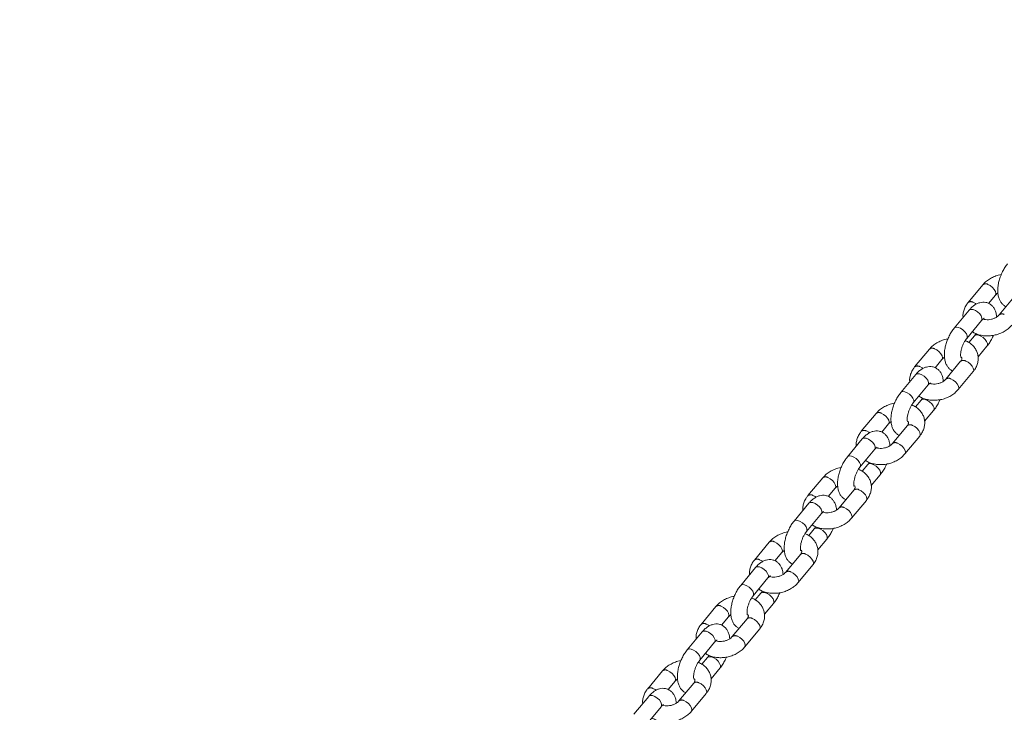
# Model space of a CAD drawing. Units: millimetres. Extents: x 0 to 2376, y 0 to 1682.
# Drawn here: x 308 to 345, y 629 to 654 of the extents above; entities that cross this region are included whole.
import ezdxf

# ---------------------------------------------------------------- set-up
doc = ezdxf.new("R2010")
doc.units = ezdxf.units.MM
doc.header["$LTSCALE"] = 40
doc.linetypes.add('PHANTOM', pattern=[1.27, 0.635, -0.127, 0.127, -0.127, 0.127, -0.127])
doc.layers.add('LE_NORM', color=179, linetype='Continuous', lineweight=40)
doc.styles.add('SLDTEXTSTYLE0', font='TXT', dxfattribs={"width": 0.605})
doc.dimstyles.new('SLDDIMSTYLE1', dxfattribs={"dimtxt": 14, "dimasz": 12, "dimexe": 0, "dimexo": 0.0625, "dimgap": 3.5, "dimtad": 1, "dimdec": 0, "dimrnd": 1e-09, "dimzin": 12, "dimdsep": 46, "dimtxsty": 'SLDTEXTSTYLE0', "dimsah": 1, "dimcen": 0.09, "dimadec": 0, "dimazin": 3, "dimtfac": 1, "dimtofl": 0, "dimtmove": 0, "dimatfit": 3, "dimfxl": 0, "dimfrac": 2, "dimtolj": 1, "dimtzin": 12, "dimarcsym": 0})

# ---------------------------------------------------------------- blocks, each defined once
blk = doc.blocks.new('_D_1')
at = {"layer": 'LE_NORM', "color": 7}
for p, q in [((76.64, 574.738), (76.64, 938.373)), ((1085.036, 574.738), (1085.036, 938.373)), ((76.64, 934.411), (1085.036, 934.411))]:
    blk.add_line(p, q, dxfattribs=at)
for points in [[(76.64, 934.411), (88.64, 930.411), (88.64, 938.411)], [(1085.036, 934.411), (1073.036, 938.411), (1073.036, 930.411)]]:
    blk.add_solid(points, dxfattribs=at)
at = {"layer": 'LE_NORM', "color": 7, "insert": (563.299, 952.458), "char_height": 14, "attachment_point": 1, "style": 'SLDTEXTSTYLE0'}
blk.add_mtext('1008', dxfattribs=at)

msp = doc.modelspace()

# ---------------------------------------------------------------- linework, layer by layer
at = {"color": 7, "linetype": 'Continuous', "lineweight": 15}
for p, q in [((343.75, 644.583), (343.201, 643.922)), ((343.957, 643.893), (344.212, 644.2)), ((344.903, 644.13), (344.355, 643.469)), ((343.239, 643.64), (342.691, 642.978)), ((343.152, 642.595), (343.701, 643.257)), ((343.439, 642.692), (343.232, 642.443)), ((341.775, 642.202), (341.226, 641.54)), ((343.571, 641.912), (343.901, 642.309)), ((341.982, 641.512), (342.237, 641.819)), ((342.928, 641.749), (342.38, 641.087)), ((341.264, 641.258), (340.716, 640.596)), ((342.841, 640.704), (343.39, 641.366)), ((341.177, 640.213), (341.726, 640.875)), ((341.464, 640.311), (341.257, 640.062)), ((339.8, 639.82), (339.251, 639.158)), ((341.596, 639.53), (341.926, 639.928)), ((340.007, 639.13), (340.262, 639.437)), ((340.953, 639.367), (340.405, 638.706)), ((339.289, 638.876), (338.741, 638.215)), ((340.866, 638.323), (341.415, 638.984)), ((339.202, 637.832), (339.751, 638.493)), ((339.489, 637.929), (339.282, 637.68)), ((337.825, 637.438), (337.276, 636.777)), ((339.621, 637.149), (339.951, 637.546)), ((338.032, 636.749), (338.287, 637.055)), ((338.978, 636.986), (338.43, 636.324)), ((337.314, 636.495), (336.766, 635.833)), ((338.891, 635.941), (339.44, 636.603)), ((337.227, 635.45), (337.776, 636.112)), ((337.514, 635.548), (337.307, 635.298)), ((335.85, 635.057), (335.301, 634.395)), ((337.646, 634.767), (337.976, 635.165)), ((336.057, 634.367), (336.312, 634.674)), ((337.003, 634.604), (336.455, 633.942)), ((335.339, 634.113), (334.791, 633.452)), ((336.916, 633.559), (337.465, 634.221)), ((335.252, 633.069), (335.801, 633.73)), ((335.539, 633.166), (335.332, 632.917)), ((333.875, 632.675), (333.326, 632.014)), ((335.671, 632.385), (336.001, 632.783)), ((334.082, 631.986), (334.337, 632.292)), ((335.028, 632.222), (334.48, 631.561)), ((333.364, 631.732), (332.816, 631.07)), ((334.941, 631.178), (335.49, 631.839)), ((333.277, 630.687), (333.826, 631.349)), ((333.564, 630.784), (333.357, 630.535)), ((331.9, 630.294), (331.351, 629.632)), ((333.696, 630.004), (334.026, 630.401)), ((332.107, 629.604), (332.362, 629.911)), ((333.053, 629.841), (332.505, 629.179)), ((332.966, 628.796), (333.515, 629.458)), ((331.389, 629.35), (330.841, 628.688)), ((331.302, 628.305), (331.851, 628.967))]:
    msp.add_line(p, q, dxfattribs=at)
at = {"color": 8, "linetype": 'PHANTOM', "lineweight": 0, "flags": 128}
for points in [[(343.938, 644.595), (344.025, 644.549), (344.107, 644.485), (344.173, 644.409), (344.217, 644.331), (344.232, 644.261), (344.216, 644.206), (344.211, 644.199)], [(343.701, 643.257), (343.717, 643.287), (343.717, 643.351), (343.688, 643.426), (343.632, 643.504), (343.557, 643.575), (343.471, 643.631), (343.385, 643.665), (343.309, 643.672), (343.253, 643.653), (343.239, 643.64)], [(343.389, 643.933), (343.476, 643.888), (343.507, 643.867)], [(343.153, 642.595), (343.168, 642.626), (343.169, 642.69), (343.139, 642.765), (343.083, 642.843), (343.008, 642.914), (342.922, 642.97), (342.836, 643.003), (342.761, 643.011), (342.705, 642.991), (342.691, 642.978)], [(343.439, 642.692), (343.453, 642.706), (343.509, 642.725), (343.585, 642.718), (343.671, 642.684), (343.756, 642.628), (343.832, 642.557), (343.887, 642.479), (343.917, 642.404), (343.917, 642.34), (343.901, 642.309)], [(341.963, 642.213), (342.05, 642.168), (342.132, 642.103), (342.198, 642.028), (342.242, 641.95), (342.257, 641.879), (342.241, 641.825), (342.236, 641.817)], [(343.39, 641.366), (343.395, 641.372), (343.41, 641.427), (343.395, 641.497), (343.352, 641.575), (343.285, 641.65), (343.203, 641.715), (343.116, 641.76)], [(341.414, 641.551), (341.501, 641.506), (341.532, 641.485)], [(341.726, 640.875), (341.742, 640.906), (341.742, 640.969), (341.713, 641.045), (341.657, 641.123), (341.582, 641.194), (341.496, 641.25), (341.41, 641.283), (341.334, 641.291), (341.278, 641.271), (341.264, 641.258)], [(342.841, 640.704), (342.846, 640.71), (342.861, 640.765), (342.846, 640.835), (342.803, 640.913), (342.737, 640.989), (342.655, 641.053), (342.568, 641.099)], [(341.178, 640.214), (341.193, 640.244), (341.194, 640.308), (341.164, 640.383), (341.108, 640.461), (341.033, 640.532), (340.947, 640.588), (340.861, 640.622), (340.786, 640.629), (340.73, 640.61), (340.716, 640.596)], [(341.464, 640.31), (341.478, 640.324), (341.534, 640.344), (341.61, 640.336), (341.696, 640.302), (341.781, 640.247), (341.857, 640.175), (341.912, 640.098), (341.942, 640.022), (341.942, 639.959), (341.926, 639.928)], [(339.988, 639.831), (340.075, 639.786), (340.157, 639.722), (340.223, 639.646), (340.267, 639.568), (340.282, 639.498), (340.266, 639.443), (340.261, 639.436)], [(341.415, 638.984), (341.42, 638.99), (341.435, 639.045), (341.42, 639.115), (341.377, 639.193), (341.31, 639.269), (341.228, 639.333), (341.141, 639.379)], [(339.751, 638.493), (339.767, 638.524), (339.767, 638.588), (339.738, 638.663), (339.682, 638.741), (339.607, 638.812), (339.521, 638.868), (339.435, 638.902), (339.359, 638.909), (339.303, 638.89), (339.289, 638.876)], [(339.439, 639.17), (339.526, 639.124), (339.557, 639.103)], [(340.866, 638.323), (340.871, 638.329), (340.886, 638.383), (340.871, 638.454), (340.828, 638.532), (340.762, 638.607), (340.68, 638.672), (340.593, 638.717)], [(339.203, 637.832), (339.218, 637.863), (339.219, 637.926), (339.189, 638.002), (339.133, 638.08), (339.058, 638.151), (338.972, 638.206), (338.886, 638.24), (338.811, 638.248), (338.755, 638.228), (338.741, 638.215)], [(339.489, 637.929), (339.503, 637.942), (339.559, 637.962), (339.635, 637.954), (339.721, 637.921), (339.806, 637.865), (339.882, 637.794), (339.937, 637.716), (339.967, 637.641), (339.967, 637.577), (339.951, 637.546)], [(338.013, 637.45), (338.1, 637.404), (338.182, 637.34), (338.248, 637.264), (338.292, 637.187), (338.307, 637.116), (338.291, 637.061), (338.286, 637.054)], [(337.464, 636.788), (337.551, 636.743), (337.582, 636.722)], [(339.44, 636.603), (339.445, 636.609), (339.46, 636.663), (339.445, 636.734), (339.402, 636.812), (339.335, 636.887), (339.253, 636.952), (339.166, 636.997)], [(337.776, 636.112), (337.792, 636.143), (337.792, 636.206), (337.763, 636.282), (337.707, 636.359), (337.632, 636.431), (337.546, 636.486), (337.46, 636.52), (337.384, 636.528), (337.328, 636.508), (337.314, 636.495)], [(338.891, 635.941), (338.896, 635.947), (338.911, 636.002), (338.896, 636.072), (338.853, 636.15), (338.787, 636.226), (338.705, 636.29), (338.618, 636.336)], [(337.228, 635.451), (337.243, 635.481), (337.244, 635.545), (337.214, 635.62), (337.158, 635.698), (337.083, 635.769), (336.997, 635.825), (336.911, 635.858), (336.836, 635.866), (336.78, 635.847), (336.766, 635.833)], [(337.514, 635.547), (337.528, 635.561), (337.584, 635.58), (337.66, 635.573), (337.746, 635.539), (337.831, 635.483), (337.907, 635.412), (337.962, 635.334), (337.992, 635.259), (337.992, 635.196), (337.976, 635.165)], [(336.038, 635.068), (336.125, 635.023), (336.207, 634.958), (336.273, 634.883), (336.317, 634.805), (336.332, 634.734), (336.316, 634.68), (336.311, 634.673)], [(337.465, 634.221), (337.47, 634.227), (337.485, 634.282), (337.47, 634.352), (337.427, 634.43), (337.36, 634.506), (337.278, 634.57), (337.191, 634.616)], [(335.801, 633.73), (335.817, 633.761), (335.817, 633.825), (335.788, 633.9), (335.732, 633.978), (335.657, 634.049), (335.571, 634.105), (335.485, 634.138), (335.409, 634.146), (335.353, 634.127), (335.339, 634.113)], [(335.489, 634.407), (335.576, 634.361), (335.607, 634.34)], [(336.916, 633.559), (336.921, 633.565), (336.936, 633.62), (336.921, 633.691), (336.878, 633.768), (336.812, 633.844), (336.73, 633.909), (336.643, 633.954)], [(335.253, 633.069), (335.268, 633.1), (335.269, 633.163), (335.239, 633.238), (335.183, 633.316), (335.108, 633.387), (335.022, 633.443), (334.936, 633.477), (334.861, 633.484), (334.805, 633.465), (334.791, 633.452)], [(335.539, 633.166), (335.553, 633.179), (335.609, 633.199), (335.685, 633.191), (335.771, 633.158), (335.856, 633.102), (335.932, 633.031), (335.987, 632.953), (336.017, 632.877), (336.017, 632.814), (336.001, 632.783)], [(334.063, 632.687), (334.15, 632.641), (334.232, 632.577), (334.298, 632.501), (334.342, 632.423), (334.357, 632.353), (334.341, 632.298), (334.336, 632.291)], [(333.514, 632.025), (333.601, 631.98), (333.632, 631.959)], [(335.49, 631.839), (335.495, 631.845), (335.51, 631.9), (335.495, 631.971), (335.452, 632.048), (335.385, 632.124), (335.303, 632.189), (335.216, 632.234)], [(333.826, 631.349), (333.842, 631.38), (333.842, 631.443), (333.813, 631.518), (333.757, 631.596), (333.682, 631.667), (333.596, 631.723), (333.51, 631.757), (333.434, 631.764), (333.378, 631.745), (333.364, 631.732)], [(334.941, 631.178), (334.946, 631.184), (334.961, 631.239), (334.946, 631.309), (334.903, 631.387), (334.837, 631.463), (334.755, 631.527), (334.668, 631.572)], [(333.278, 630.687), (333.293, 630.718), (333.294, 630.782), (333.264, 630.857), (333.208, 630.935), (333.133, 631.006), (333.047, 631.062), (332.961, 631.095), (332.886, 631.103), (332.83, 631.083), (332.816, 631.07)], [(333.564, 630.784), (333.578, 630.798), (333.634, 630.817), (333.71, 630.81), (333.796, 630.776), (333.881, 630.72), (333.957, 630.649), (334.012, 630.571), (334.042, 630.496), (334.042, 630.432), (334.026, 630.401)], [(332.088, 630.305), (332.175, 630.26), (332.257, 630.195), (332.323, 630.12), (332.367, 630.042), (332.382, 629.971), (332.366, 629.917), (332.361, 629.909)], [(333.515, 629.458), (333.52, 629.464), (333.535, 629.519), (333.52, 629.589), (333.477, 629.667), (333.41, 629.742), (333.328, 629.807), (333.241, 629.852)], [(331.851, 628.967), (331.867, 628.998), (331.867, 629.062), (331.838, 629.137), (331.782, 629.215), (331.707, 629.286), (331.621, 629.342), (331.535, 629.375), (331.459, 629.383), (331.403, 629.363), (331.389, 629.35)], [(331.539, 629.644), (331.626, 629.598), (331.657, 629.577)], [(332.966, 628.796), (332.971, 628.802), (332.986, 628.857), (332.971, 628.928), (332.928, 629.005), (332.862, 629.081), (332.78, 629.145), (332.693, 629.191)]]:
    msp.add_lwpolyline(points, dxfattribs=at)
at = {"color": 8, "linetype": 'PHANTOM', "lineweight": 0}
for centre, radius, start, end in [((343.852, 644.455), 0.164, 58.4639, 128.5405), ((343.303, 643.793), 0.164, 58.4601, 128.5615), ((344.457, 643.339), 0.165, 58.6175, 127.6657), ((341.877, 642.073), 0.164, 58.469, 128.539), ((343.03, 641.62), 0.164, 58.4801, 128.4999), ((341.328, 641.412), 0.164, 58.4676, 128.554), ((342.482, 640.958), 0.165, 58.6124, 127.6744), ((339.902, 639.691), 0.164, 58.4773, 128.5299), ((341.055, 639.239), 0.164, 58.4667, 128.5106), ((339.353, 639.03), 0.164, 58.4601, 128.5615), ((340.507, 638.576), 0.165, 58.6133, 127.6699), ((337.927, 637.31), 0.164, 58.4657, 128.5424), ((339.08, 636.857), 0.164, 58.4801, 128.4999), ((337.378, 636.648), 0.164, 58.4664, 128.5543), ((338.532, 636.194), 0.165, 58.621, 127.6623), ((335.952, 634.928), 0.164, 58.469, 128.539), ((337.105, 634.476), 0.164, 58.4718, 128.5091), ((335.403, 634.267), 0.164, 58.4652, 128.56), ((336.557, 633.813), 0.165, 58.6184, 127.6684), ((333.977, 632.547), 0.164, 58.4639, 128.5405), ((333.428, 631.885), 0.164, 58.4601, 128.5615), ((335.13, 632.094), 0.164, 58.4666, 128.5134), ((334.582, 631.431), 0.165, 58.6175, 127.6657), ((332.002, 630.165), 0.164, 58.469, 128.539), ((333.155, 629.712), 0.164, 58.4801, 128.4999), ((331.453, 629.504), 0.164, 58.4676, 128.554), ((332.607, 629.05), 0.165, 58.6208, 127.6652)]:
    msp.add_arc(centre, radius, start, end, dxfattribs=at)
at = {"color": 7, "linetype": 'Continuous', "lineweight": 15}
for points, knots in [([(344.666, 645.36), (344.647, 645.337), (344.595, 645.271), (344.518, 645.148), (344.439, 644.992), (344.376, 644.827), (344.33, 644.659), (344.303, 644.491), (344.296, 644.325), (344.313, 644.173), (344.354, 644.041), (344.413, 643.931), (344.493, 643.845), (344.56, 643.792), (344.603, 643.778), (344.609, 643.775)], [0, 0, 0, 0, 0.048903, 0.140032, 0.229714, 0.318782, 0.408179, 0.498678, 0.591573, 0.688357, 0.771885, 0.847724, 0.918868, 0.987886, 1, 1, 1, 1]), ([(344.429, 644.958), (344.391, 644.951), (344.294, 644.934), (344.144, 644.878), (343.986, 644.795), (343.852, 644.696), (343.782, 644.618), (343.75, 644.583)], [0, 0, 0, 0, 0.14237, 0.364209, 0.587361, 0.812114, 1, 1, 1, 1]), ([(344.261, 643.387), (344.257, 643.426), (344.25, 643.511), (344.212, 643.628), (344.153, 643.738), (344.074, 643.826), (343.976, 643.893), (343.864, 643.932), (343.745, 643.941), (343.631, 643.922), (343.519, 643.879), (343.409, 643.809), (343.316, 643.728), (343.261, 643.664), (343.239, 643.64)], [0, 0, 0, 0, 0.077969, 0.173174, 0.259622, 0.340714, 0.419383, 0.503863, 0.58443, 0.66417, 0.7473, 0.837624, 0.936884, 1, 1, 1, 1]), ([(344.212, 644.2), (344.219, 644.209), (344.243, 644.237), (344.281, 644.264), (344.306, 644.282)], [0, 0, 0, 0, 0.326139, 1, 1, 1, 1]), ([(343.201, 643.922), (343.181, 643.895), (343.127, 643.825), (343.061, 643.699), (343.021, 643.547), (343.009, 643.436), (343.019, 643.381), (343.02, 643.376)], [0, 0, 0, 0, 0.164516, 0.43912, 0.709372, 0.970994, 1, 1, 1, 1]), ([(343.701, 643.257), (343.711, 643.268), (343.738, 643.299), (343.772, 643.329), (343.795, 643.341), (343.791, 643.34), (343.79, 643.339)], [0, 0, 0, 0, 0.203485, 0.569246, 0.884501, 1, 1, 1, 1]), ([(344.355, 643.469), (344.347, 643.46), (344.322, 643.432), (344.263, 643.385), (344.172, 643.337), (344.066, 643.303), (343.955, 643.286), (343.851, 643.29), (343.782, 643.301), (343.758, 643.312), (343.756, 643.313)], [0, 0, 0, 0, 0.072925, 0.224836, 0.377611, 0.531197, 0.68538, 0.838847, 0.990552, 1, 1, 1, 1]), ([(342.691, 642.978), (342.672, 642.955), (342.62, 642.889), (342.543, 642.767), (342.464, 642.61), (342.401, 642.445), (342.355, 642.278), (342.328, 642.109), (342.321, 641.944), (342.338, 641.791), (342.379, 641.659), (342.438, 641.549), (342.518, 641.463), (342.585, 641.41), (342.628, 641.396), (342.634, 641.394)], [0, 0, 0, 0, 0.04891, 0.140031, 0.22971, 0.318777, 0.408174, 0.498673, 0.591562, 0.688356, 0.77187, 0.84771, 0.918859, 0.987875, 1, 1, 1, 1]), ([(343.359, 642.844), (343.377, 642.832), (343.438, 642.79), (343.561, 642.741), (343.723, 642.7), (343.897, 642.684), (344.075, 642.694), (344.252, 642.73), (344.422, 642.79), (344.58, 642.874), (344.714, 642.973), (344.784, 643.051), (344.816, 643.086)], [0, 0, 0, 0, 0.043494, 0.147259, 0.253309, 0.360825, 0.469092, 0.577782, 0.686996, 0.796852, 0.907512, 1, 1, 1, 1]), ([(342.454, 642.576), (342.416, 642.57), (342.319, 642.553), (342.169, 642.497), (342.011, 642.414), (341.877, 642.314), (341.807, 642.237), (341.775, 642.202)], [0, 0, 0, 0, 0.142395, 0.364203, 0.587377, 0.812126, 1, 1, 1, 1]), ([(342.936, 641.892), (342.935, 641.895), (342.933, 641.9), (342.925, 641.945), (342.924, 642.014), (342.934, 642.105), (342.958, 642.21), (342.995, 642.323), (343.045, 642.433), (343.1, 642.527), (343.136, 642.574), (343.152, 642.595)], [0, 0, 0, 0, 0.096551, 0.19538, 0.299486, 0.411019, 0.528844, 0.650764, 0.774417, 0.897234, 1, 1, 1, 1]), ([(343.39, 641.366), (343.41, 641.392), (343.465, 641.462), (343.529, 641.588), (343.572, 641.741), (343.58, 641.894), (343.554, 642.041), (343.498, 642.176), (343.415, 642.296), (343.307, 642.399), (343.199, 642.473), (343.123, 642.504), (343.095, 642.515)], [0, 0, 0, 0, 0.069349, 0.185134, 0.299072, 0.409364, 0.516362, 0.621384, 0.725703, 0.830982, 0.9385, 1, 1, 1, 1]), ([(343.496, 642.773), (343.493, 642.768), (343.475, 642.736), (343.456, 642.713), (343.439, 642.692)], [0, 0, 0, 0, 0.143925, 1, 1, 1, 1]), ([(343.901, 642.309), (343.919, 642.332), (343.971, 642.398), (344.048, 642.521), (344.108, 642.635), (344.133, 642.7), (344.137, 642.711)], [0, 0, 0, 0, 0.197979, 0.566904, 0.929969, 1, 1, 1, 1]), ([(342.237, 641.819), (342.244, 641.828), (342.268, 641.855), (342.306, 641.882), (342.331, 641.9)], [0, 0, 0, 0, 0.32617, 1, 1, 1, 1]), ([(342.95, 641.907), (342.956, 641.9), (342.972, 641.88), (342.975, 641.862), (342.976, 641.835), (342.962, 641.795), (342.938, 641.763), (342.928, 641.749)], [0, 0, 0, 0, 0.159702, 0.401849, 0.641922, 0.844921, 1, 1, 1, 1]), ([(341.226, 641.54), (341.206, 641.514), (341.152, 641.444), (341.086, 641.318), (341.046, 641.165), (341.034, 641.055), (341.044, 641), (341.045, 640.994)], [0, 0, 0, 0, 0.164484, 0.439129, 0.709376, 0.970982, 1, 1, 1, 1]), ([(342.286, 641.006), (342.282, 641.044), (342.275, 641.13), (342.237, 641.247), (342.178, 641.356), (342.099, 641.444), (342.001, 641.511), (341.889, 641.551), (341.77, 641.559), (341.656, 641.54), (341.544, 641.497), (341.434, 641.428), (341.341, 641.346), (341.286, 641.283), (341.264, 641.258)], [0, 0, 0, 0, 0.077974, 0.173173, 0.259627, 0.340719, 0.419392, 0.503854, 0.584429, 0.664173, 0.747313, 0.837629, 0.936889, 1, 1, 1, 1]), ([(342.38, 641.087), (342.372, 641.078), (342.347, 641.051), (342.288, 641.004), (342.197, 640.955), (342.091, 640.921), (341.98, 640.905), (341.876, 640.908), (341.807, 640.92), (341.783, 640.93), (341.781, 640.931)], [0, 0, 0, 0, 0.072914, 0.22482, 0.377583, 0.531207, 0.685357, 0.838855, 0.990533, 1, 1, 1, 1]), ([(341.384, 640.463), (341.402, 640.45), (341.463, 640.408), (341.586, 640.359), (341.748, 640.318), (341.922, 640.303), (342.1, 640.313), (342.277, 640.348), (342.447, 640.408), (342.605, 640.492), (342.739, 640.592), (342.809, 640.669), (342.841, 640.704)], [0, 0, 0, 0, 0.043486, 0.147264, 0.253297, 0.360832, 0.4691, 0.577791, 0.686991, 0.796863, 0.907511, 1, 1, 1, 1]), ([(341.726, 640.875), (341.736, 640.886), (341.763, 640.917), (341.797, 640.947), (341.82, 640.959), (341.816, 640.958), (341.815, 640.958)], [0, 0, 0, 0, 0.203522, 0.5692, 0.884491, 1, 1, 1, 1]), ([(340.716, 640.596), (340.697, 640.573), (340.645, 640.508), (340.568, 640.385), (340.489, 640.228), (340.426, 640.064), (340.38, 639.896), (340.353, 639.728), (340.346, 639.562), (340.363, 639.41), (340.404, 639.277), (340.463, 639.168), (340.543, 639.082), (340.61, 639.028), (340.653, 639.014), (340.659, 639.012)], [0, 0, 0, 0, 0.048898, 0.14003, 0.229709, 0.318777, 0.408172, 0.498671, 0.59156, 0.688353, 0.77187, 0.847716, 0.918858, 0.987876, 1, 1, 1, 1]), ([(341.521, 640.391), (341.518, 640.387), (341.5, 640.355), (341.481, 640.331), (341.464, 640.311)], [0, 0, 0, 0, 0.14392, 1, 1, 1, 1]), ([(341.926, 639.928), (341.944, 639.951), (341.996, 640.017), (342.073, 640.14), (342.133, 640.253), (342.158, 640.319), (342.162, 640.329)], [0, 0, 0, 0, 0.197989, 0.566903, 0.929963, 1, 1, 1, 1]), ([(340.479, 640.195), (340.441, 640.188), (340.344, 640.171), (340.194, 640.115), (340.036, 640.032), (339.902, 639.933), (339.832, 639.855), (339.8, 639.82)], [0, 0, 0, 0, 0.142368, 0.364207, 0.587358, 0.812133, 1, 1, 1, 1]), ([(340.961, 639.511), (340.96, 639.513), (340.958, 639.518), (340.95, 639.563), (340.949, 639.632), (340.959, 639.723), (340.983, 639.829), (341.02, 639.942), (341.07, 640.051), (341.125, 640.146), (341.161, 640.192), (341.177, 640.213)], [0, 0, 0, 0, 0.096574, 0.195377, 0.299498, 0.411027, 0.528854, 0.650764, 0.774424, 0.897235, 1, 1, 1, 1]), ([(341.415, 638.984), (341.435, 639.01), (341.49, 639.081), (341.554, 639.207), (341.597, 639.359), (341.605, 639.512), (341.579, 639.659), (341.523, 639.794), (341.44, 639.915), (341.332, 640.017), (341.224, 640.091), (341.148, 640.122), (341.12, 640.133)], [0, 0, 0, 0, 0.069354, 0.185137, 0.299072, 0.409365, 0.516369, 0.621388, 0.72571, 0.830989, 0.938507, 1, 1, 1, 1]), ([(340.262, 639.437), (340.269, 639.446), (340.293, 639.473), (340.331, 639.5), (340.356, 639.519)], [0, 0, 0, 0, 0.326133, 1, 1, 1, 1]), ([(340.975, 639.526), (340.981, 639.518), (340.997, 639.499), (341, 639.481), (341, 639.454), (340.987, 639.413), (340.963, 639.381), (340.953, 639.367)], [0, 0, 0, 0, 0.159694, 0.401833, 0.6419, 0.844926, 1, 1, 1, 1]), ([(339.251, 639.158), (339.231, 639.132), (339.177, 639.062), (339.111, 638.936), (339.071, 638.784), (339.059, 638.673), (339.069, 638.618), (339.07, 638.612)], [0, 0, 0, 0, 0.164511, 0.439132, 0.709386, 0.970994, 1, 1, 1, 1]), ([(340.311, 638.624), (340.307, 638.663), (340.3, 638.748), (340.262, 638.865), (340.203, 638.974), (340.124, 639.062), (340.026, 639.13), (339.914, 639.169), (339.795, 639.178), (339.681, 639.159), (339.569, 639.115), (339.459, 639.046), (339.366, 638.964), (339.311, 638.901), (339.289, 638.876)], [0, 0, 0, 0, 0.077972, 0.173179, 0.259627, 0.340719, 0.419399, 0.50386, 0.584428, 0.664168, 0.747306, 0.837624, 0.936884, 1, 1, 1, 1]), ([(339.751, 638.493), (339.761, 638.504), (339.788, 638.536), (339.822, 638.566), (339.845, 638.578), (339.841, 638.577), (339.84, 638.576)], [0, 0, 0, 0, 0.203483, 0.569171, 0.884422, 1, 1, 1, 1]), ([(340.405, 638.706), (340.397, 638.697), (340.372, 638.669), (340.313, 638.622), (340.222, 638.574), (340.116, 638.539), (340.005, 638.523), (339.901, 638.526), (339.832, 638.538), (339.808, 638.549), (339.806, 638.549)], [0, 0, 0, 0, 0.07291, 0.22484, 0.3776, 0.531189, 0.685372, 0.838872, 0.990531, 1, 1, 1, 1]), ([(338.741, 638.215), (338.722, 638.192), (338.67, 638.126), (338.593, 638.003), (338.514, 637.847), (338.451, 637.682), (338.405, 637.514), (338.378, 637.346), (338.371, 637.18), (338.388, 637.028), (338.429, 636.896), (338.488, 636.786), (338.568, 636.7), (338.635, 636.647), (338.678, 636.633), (338.684, 636.631)], [0, 0, 0, 0, 0.048909, 0.140037, 0.229717, 0.318784, 0.40818, 0.498676, 0.59157, 0.688354, 0.771877, 0.847718, 0.918859, 0.987875, 1, 1, 1, 1]), ([(339.409, 638.081), (339.427, 638.069), (339.488, 638.026), (339.611, 637.978), (339.773, 637.936), (339.947, 637.921), (340.125, 637.931), (340.302, 637.967), (340.472, 638.027), (340.63, 638.111), (340.764, 638.21), (340.834, 638.287), (340.866, 638.323)], [0, 0, 0, 0, 0.043478, 0.147261, 0.253306, 0.360823, 0.46909, 0.57778, 0.686993, 0.796855, 0.907498, 1, 1, 1, 1]), ([(338.504, 637.813), (338.466, 637.807), (338.369, 637.789), (338.219, 637.734), (338.061, 637.65), (337.927, 637.551), (337.857, 637.474), (337.825, 637.438)], [0, 0, 0, 0, 0.142368, 0.36421, 0.587358, 0.812114, 1, 1, 1, 1]), ([(338.986, 637.129), (338.985, 637.132), (338.983, 637.137), (338.975, 637.182), (338.974, 637.251), (338.984, 637.341), (339.008, 637.447), (339.045, 637.56), (339.095, 637.67), (339.15, 637.764), (339.186, 637.811), (339.202, 637.832)], [0, 0, 0, 0, 0.096574, 0.195377, 0.299499, 0.41103, 0.528853, 0.650761, 0.774421, 0.897224, 1, 1, 1, 1]), ([(339.44, 636.603), (339.46, 636.629), (339.515, 636.699), (339.579, 636.825), (339.622, 636.978), (339.63, 637.131), (339.604, 637.278), (339.548, 637.413), (339.465, 637.533), (339.357, 637.635), (339.249, 637.71), (339.173, 637.74), (339.145, 637.752)], [0, 0, 0, 0, 0.069352, 0.185125, 0.299074, 0.409367, 0.516361, 0.621377, 0.725714, 0.830982, 0.938494, 1, 1, 1, 1]), ([(339.546, 638.01), (339.543, 638.005), (339.525, 637.973), (339.506, 637.949), (339.489, 637.929)], [0, 0, 0, 0, 0.143925, 1, 1, 1, 1]), ([(339.951, 637.546), (339.969, 637.569), (340.021, 637.635), (340.098, 637.758), (340.158, 637.872), (340.183, 637.937), (340.187, 637.948)], [0, 0, 0, 0, 0.197979, 0.566904, 0.929969, 1, 1, 1, 1]), ([(338.287, 637.055), (338.294, 637.064), (338.318, 637.092), (338.356, 637.119), (338.381, 637.137)], [0, 0, 0, 0, 0.32612, 1, 1, 1, 1]), ([(339.005, 637.137), (339.01, 637.132), (339.023, 637.115), (339.025, 637.099), (339.026, 637.072), (339.012, 637.031), (338.988, 636.999), (338.978, 636.986)], [0, 0, 0, 0, 0.111609, 0.367605, 0.621405, 0.836053, 1, 1, 1, 1]), ([(337.276, 636.777), (337.256, 636.751), (337.202, 636.68), (337.136, 636.554), (337.096, 636.402), (337.084, 636.292), (337.094, 636.236), (337.095, 636.231)], [0, 0, 0, 0, 0.164517, 0.439127, 0.709372, 0.970994, 1, 1, 1, 1]), ([(338.336, 636.242), (338.332, 636.281), (338.325, 636.367), (338.287, 636.483), (338.228, 636.593), (338.149, 636.681), (338.051, 636.748), (337.939, 636.787), (337.82, 636.796), (337.706, 636.777), (337.594, 636.734), (337.484, 636.665), (337.391, 636.583), (337.336, 636.519), (337.314, 636.495)], [0, 0, 0, 0, 0.07797, 0.173175, 0.259623, 0.340714, 0.419384, 0.503863, 0.58443, 0.66417, 0.747301, 0.837623, 0.936876, 1, 1, 1, 1]), ([(338.43, 636.324), (338.422, 636.315), (338.397, 636.288), (338.338, 636.24), (338.247, 636.192), (338.141, 636.158), (338.03, 636.141), (337.926, 636.145), (337.857, 636.156), (337.833, 636.167), (337.831, 636.168)], [0, 0, 0, 0, 0.072925, 0.224836, 0.377611, 0.531197, 0.68538, 0.838847, 0.990552, 1, 1, 1, 1]), ([(337.434, 635.7), (337.452, 635.687), (337.513, 635.645), (337.636, 635.596), (337.798, 635.555), (337.972, 635.539), (338.15, 635.549), (338.327, 635.585), (338.497, 635.645), (338.655, 635.729), (338.789, 635.828), (338.859, 635.906), (338.891, 635.941)], [0, 0, 0, 0, 0.043494, 0.147272, 0.253307, 0.360824, 0.469105, 0.577795, 0.686994, 0.796852, 0.90751, 1, 1, 1, 1]), ([(337.776, 636.112), (337.786, 636.123), (337.813, 636.154), (337.847, 636.184), (337.87, 636.196), (337.866, 636.195), (337.865, 636.195)], [0, 0, 0, 0, 0.203481, 0.569233, 0.884499, 1, 1, 1, 1]), ([(336.766, 635.833), (336.747, 635.81), (336.695, 635.744), (336.618, 635.622), (336.539, 635.465), (336.476, 635.301), (336.43, 635.133), (336.403, 634.965), (336.396, 634.799), (336.413, 634.647), (336.454, 634.514), (336.513, 634.405), (336.593, 634.319), (336.66, 634.265), (336.703, 634.251), (336.709, 634.249)], [0, 0, 0, 0, 0.048901, 0.140029, 0.229708, 0.318776, 0.408173, 0.498672, 0.591561, 0.688354, 0.771871, 0.84771, 0.918858, 0.987875, 1, 1, 1, 1]), ([(337.571, 635.628), (337.568, 635.623), (337.55, 635.591), (337.531, 635.568), (337.514, 635.548)], [0, 0, 0, 0, 0.143904, 1, 1, 1, 1]), ([(337.976, 635.165), (337.994, 635.188), (338.046, 635.253), (338.123, 635.376), (338.183, 635.49), (338.208, 635.556), (338.212, 635.566)], [0, 0, 0, 0, 0.197981, 0.56691, 0.92998, 1, 1, 1, 1]), ([(336.529, 635.432), (336.491, 635.425), (336.394, 635.408), (336.244, 635.352), (336.086, 635.269), (335.952, 635.169), (335.882, 635.092), (335.85, 635.057)], [0, 0, 0, 0, 0.142395, 0.364204, 0.587353, 0.812125, 1, 1, 1, 1]), ([(337.011, 634.748), (337.01, 634.75), (337.008, 634.755), (337, 634.8), (336.999, 634.869), (337.009, 634.96), (337.033, 635.066), (337.07, 635.179), (337.12, 635.288), (337.175, 635.382), (337.211, 635.429), (337.227, 635.45)], [0, 0, 0, 0, 0.096552, 0.195377, 0.299485, 0.411017, 0.528834, 0.650759, 0.774405, 0.89722, 1, 1, 1, 1]), ([(337.465, 634.221), (337.485, 634.247), (337.54, 634.317), (337.604, 634.443), (337.647, 634.596), (337.655, 634.749), (337.629, 634.896), (337.573, 635.031), (337.49, 635.151), (337.382, 635.254), (337.274, 635.328), (337.198, 635.359), (337.17, 635.37)], [0, 0, 0, 0, 0.069358, 0.185138, 0.299077, 0.409367, 0.516371, 0.621394, 0.725714, 0.830994, 0.938512, 1, 1, 1, 1]), ([(336.312, 634.674), (336.319, 634.683), (336.343, 634.71), (336.381, 634.737), (336.406, 634.755)], [0, 0, 0, 0, 0.326183, 1, 1, 1, 1]), ([(337.03, 634.755), (337.035, 634.75), (337.048, 634.734), (337.05, 634.718), (337.051, 634.691), (337.037, 634.65), (337.013, 634.618), (337.003, 634.604)], [0, 0, 0, 0, 0.111654, 0.367653, 0.621457, 0.836067, 1, 1, 1, 1]), ([(335.301, 634.395), (335.281, 634.369), (335.227, 634.299), (335.161, 634.173), (335.121, 634.021), (335.109, 633.91), (335.119, 633.855), (335.12, 633.849)], [0, 0, 0, 0, 0.164492, 0.439116, 0.709382, 0.970982, 1, 1, 1, 1]), ([(336.361, 633.861), (336.357, 633.899), (336.35, 633.985), (336.312, 634.102), (336.253, 634.211), (336.174, 634.299), (336.076, 634.366), (335.964, 634.406), (335.845, 634.415), (335.731, 634.396), (335.619, 634.352), (335.509, 634.283), (335.416, 634.201), (335.361, 634.138), (335.339, 634.113)], [0, 0, 0, 0, 0.077974, 0.173173, 0.259627, 0.34072, 0.419392, 0.503855, 0.584431, 0.664163, 0.747303, 0.837628, 0.936889, 1, 1, 1, 1]), ([(335.801, 633.73), (335.811, 633.741), (335.838, 633.772), (335.872, 633.803), (335.895, 633.815), (335.891, 633.813), (335.89, 633.813)], [0, 0, 0, 0, 0.203522, 0.5692, 0.884491, 1, 1, 1, 1]), ([(336.455, 633.942), (336.447, 633.934), (336.422, 633.906), (336.363, 633.859), (336.272, 633.81), (336.166, 633.776), (336.055, 633.76), (335.951, 633.763), (335.882, 633.775), (335.858, 633.786), (335.856, 633.786)], [0, 0, 0, 0, 0.072914, 0.224824, 0.377583, 0.531207, 0.685357, 0.838856, 0.990533, 1, 1, 1, 1]), ([(334.791, 633.452), (334.772, 633.429), (334.72, 633.363), (334.643, 633.24), (334.564, 633.084), (334.501, 632.919), (334.455, 632.751), (334.428, 632.583), (334.421, 632.417), (334.438, 632.265), (334.479, 632.133), (334.538, 632.023), (334.618, 631.937), (334.685, 631.884), (334.728, 631.87), (334.734, 631.868)], [0, 0, 0, 0, 0.048898, 0.140031, 0.22971, 0.318779, 0.408173, 0.498676, 0.591565, 0.688356, 0.771877, 0.847723, 0.91886, 0.987886, 1, 1, 1, 1]), ([(335.459, 633.318), (335.477, 633.305), (335.538, 633.263), (335.661, 633.215), (335.823, 633.173), (335.997, 633.158), (336.175, 633.168), (336.352, 633.203), (336.522, 633.264), (336.68, 633.348), (336.814, 633.447), (336.884, 633.524), (336.916, 633.559)], [0, 0, 0, 0, 0.043485, 0.147263, 0.253295, 0.360828, 0.469096, 0.577785, 0.686997, 0.796856, 0.907503, 1, 1, 1, 1]), ([(334.554, 633.05), (334.516, 633.043), (334.419, 633.026), (334.269, 632.97), (334.111, 632.887), (333.977, 632.788), (333.907, 632.71), (333.875, 632.675)], [0, 0, 0, 0, 0.14237, 0.364207, 0.58736, 0.812113, 1, 1, 1, 1]), ([(335.036, 632.366), (335.035, 632.368), (335.033, 632.374), (335.025, 632.419), (335.024, 632.487), (335.034, 632.578), (335.058, 632.684), (335.095, 632.797), (335.145, 632.906), (335.2, 633.001), (335.236, 633.047), (335.252, 633.069)], [0, 0, 0, 0, 0.096574, 0.195377, 0.299499, 0.411028, 0.528855, 0.650766, 0.774426, 0.897238, 1, 1, 1, 1]), ([(335.596, 633.246), (335.593, 633.242), (335.575, 633.21), (335.556, 633.186), (335.539, 633.166)], [0, 0, 0, 0, 0.143824, 1, 1, 1, 1]), ([(336.001, 632.783), (336.019, 632.806), (336.071, 632.872), (336.148, 632.995), (336.208, 633.109), (336.233, 633.174), (336.237, 633.185)], [0, 0, 0, 0, 0.197978, 0.566914, 0.92997, 1, 1, 1, 1]), ([(335.49, 631.839), (335.51, 631.866), (335.565, 631.936), (335.629, 632.062), (335.672, 632.214), (335.68, 632.368), (335.654, 632.514), (335.598, 632.649), (335.515, 632.77), (335.407, 632.872), (335.299, 632.947), (335.223, 632.977), (335.195, 632.988)], [0, 0, 0, 0, 0.0693541, 0.1851363, 0.299071, 0.4093637, 0.5163638, 0.6213802, 0.7257097, 0.8309886, 0.938493, 1, 1, 1, 1]), ([(334.337, 632.292), (334.344, 632.301), (334.368, 632.329), (334.406, 632.356), (334.431, 632.374)], [0, 0, 0, 0, 0.326139, 1, 1, 1, 1]), ([(335.05, 632.381), (335.056, 632.373), (335.072, 632.354), (335.075, 632.336), (335.075, 632.309), (335.062, 632.268), (335.038, 632.236), (335.028, 632.222)], [0, 0, 0, 0, 0.159694, 0.401834, 0.641896, 0.844922, 1, 1, 1, 1]), ([(333.326, 632.014), (333.306, 631.987), (333.252, 631.917), (333.186, 631.791), (333.146, 631.639), (333.134, 631.528), (333.144, 631.473), (333.145, 631.468)], [0, 0, 0, 0, 0.164505, 0.439128, 0.709384, 0.970994, 1, 1, 1, 1]), ([(334.386, 631.479), (334.382, 631.518), (334.375, 631.603), (334.337, 631.72), (334.278, 631.83), (334.199, 631.918), (334.101, 631.985), (333.989, 632.024), (333.87, 632.033), (333.756, 632.014), (333.644, 631.971), (333.534, 631.901), (333.441, 631.82), (333.386, 631.756), (333.364, 631.732)], [0, 0, 0, 0, 0.077969, 0.173174, 0.259622, 0.340721, 0.419391, 0.503863, 0.58443, 0.66417, 0.747308, 0.837624, 0.936884, 1, 1, 1, 1]), ([(334.48, 631.561), (334.472, 631.552), (334.447, 631.524), (334.388, 631.477), (334.297, 631.429), (334.191, 631.395), (334.08, 631.378), (333.976, 631.382), (333.907, 631.393), (333.883, 631.404), (333.881, 631.405)], [0, 0, 0, 0, 0.07291, 0.224839, 0.377601, 0.531192, 0.685378, 0.838845, 0.990531, 1, 1, 1, 1]), ([(333.826, 631.349), (333.836, 631.36), (333.863, 631.391), (333.897, 631.421), (333.92, 631.433), (333.916, 631.432), (333.915, 631.431)], [0, 0, 0, 0, 0.203483, 0.569171, 0.884422, 1, 1, 1, 1]), ([(332.816, 631.07), (332.797, 631.047), (332.745, 630.981), (332.668, 630.859), (332.589, 630.702), (332.526, 630.538), (332.48, 630.37), (332.453, 630.201), (332.446, 630.036), (332.463, 629.883), (332.504, 629.751), (332.563, 629.641), (332.643, 629.555), (332.71, 629.502), (332.753, 629.488), (332.759, 629.486)], [0, 0, 0, 0, 0.04891, 0.140031, 0.229712, 0.318779, 0.408178, 0.498674, 0.591568, 0.688356, 0.771877, 0.847717, 0.918859, 0.987875, 1, 1, 1, 1]), ([(333.484, 630.936), (333.502, 630.924), (333.563, 630.882), (333.686, 630.833), (333.848, 630.792), (334.022, 630.776), (334.2, 630.786), (334.377, 630.822), (334.547, 630.882), (334.705, 630.966), (334.839, 631.065), (334.909, 631.143), (334.941, 631.178)], [0, 0, 0, 0, 0.043489, 0.147259, 0.253305, 0.360821, 0.469089, 0.577779, 0.686991, 0.796853, 0.907507, 1, 1, 1, 1]), ([(333.621, 630.865), (333.618, 630.86), (333.6, 630.828), (333.581, 630.805), (333.564, 630.784)], [0, 0, 0, 0, 0.143925, 1, 1, 1, 1]), ([(332.579, 630.669), (332.541, 630.662), (332.444, 630.645), (332.294, 630.589), (332.136, 630.506), (332.002, 630.406), (331.932, 630.329), (331.9, 630.294)], [0, 0, 0, 0, 0.142396, 0.364208, 0.587384, 0.812135, 1, 1, 1, 1]), ([(333.061, 629.984), (333.06, 629.987), (333.058, 629.992), (333.05, 630.037), (333.049, 630.106), (333.059, 630.197), (333.083, 630.303), (333.12, 630.415), (333.17, 630.525), (333.225, 630.619), (333.261, 630.666), (333.277, 630.687)], [0, 0, 0, 0, 0.0965736, 0.195379, 0.2995008, 0.4110322, 0.528855, 0.6507706, 0.7744214, 0.8972361, 1, 1, 1, 1]), ([(333.515, 629.458), (333.535, 629.484), (333.59, 629.554), (333.654, 629.68), (333.697, 629.833), (333.705, 629.986), (333.679, 630.133), (333.623, 630.268), (333.54, 630.388), (333.432, 630.491), (333.324, 630.565), (333.248, 630.596), (333.22, 630.607)], [0, 0, 0, 0, 0.069354, 0.185133, 0.299077, 0.409368, 0.516359, 0.62138, 0.725705, 0.830983, 0.938495, 1, 1, 1, 1]), ([(334.026, 630.401), (334.044, 630.424), (334.096, 630.49), (334.173, 630.613), (334.233, 630.727), (334.258, 630.792), (334.262, 630.803)], [0, 0, 0, 0, 0.197979, 0.566904, 0.929969, 1, 1, 1, 1]), ([(332.362, 629.911), (332.369, 629.92), (332.393, 629.947), (332.431, 629.974), (332.456, 629.992)], [0, 0, 0, 0, 0.32612, 1, 1, 1, 1]), ([(333.075, 629.999), (333.081, 629.992), (333.097, 629.973), (333.1, 629.954), (333.101, 629.927), (333.087, 629.887), (333.063, 629.855), (333.053, 629.841)], [0, 0, 0, 0, 0.159696, 0.401833, 0.641896, 0.844927, 1, 1, 1, 1]), ([(331.351, 629.632), (331.331, 629.606), (331.277, 629.536), (331.211, 629.41), (331.171, 629.257), (331.159, 629.147), (331.169, 629.092), (331.17, 629.086)], [0, 0, 0, 0, 0.164499, 0.439128, 0.709375, 0.970999, 1, 1, 1, 1]), ([(332.411, 629.098), (332.407, 629.136), (332.4, 629.222), (332.362, 629.339), (332.303, 629.448), (332.224, 629.536), (332.126, 629.603), (332.014, 629.643), (331.895, 629.651), (331.781, 629.633), (331.669, 629.589), (331.559, 629.52), (331.466, 629.438), (331.411, 629.375), (331.389, 629.35)], [0, 0, 0, 0, 0.077974, 0.17318, 0.259625, 0.340717, 0.419389, 0.503858, 0.584426, 0.664177, 0.747308, 0.837623, 0.936884, 1, 1, 1, 1]), ([(331.851, 628.967), (331.861, 628.978), (331.888, 629.009), (331.922, 629.04), (331.945, 629.051), (331.941, 629.05), (331.94, 629.05)], [0, 0, 0, 0, 0.203507, 0.569234, 0.884499, 1, 1, 1, 1]), ([(332.505, 629.179), (332.497, 629.17), (332.472, 629.143), (332.413, 629.096), (332.322, 629.047), (332.216, 629.013), (332.105, 628.997), (332.001, 629), (331.932, 629.012), (331.908, 629.022), (331.906, 629.023)], [0, 0, 0, 0, 0.07293, 0.224815, 0.377618, 0.531207, 0.685356, 0.838855, 0.990533, 1, 1, 1, 1]), ([(331.509, 628.555), (331.527, 628.542), (331.588, 628.5), (331.711, 628.452), (331.873, 628.41), (332.047, 628.395), (332.225, 628.405), (332.402, 628.44), (332.572, 628.5), (332.73, 628.584), (332.864, 628.684), (332.934, 628.761), (332.966, 628.796)], [0, 0, 0, 0, 0.043486, 0.147264, 0.253301, 0.360818, 0.469101, 0.577792, 0.686992, 0.796864, 0.907511, 1, 1, 1, 1])]:
    msp.add_open_spline(points, degree=3, knots=knots, dxfattribs=at)

# ---------------------------------------------------------------- dimensions: what is measured, and where the dimension line sits
at = {"layer": 'LE_NORM', "color": 7}
dim = msp.add_linear_dim(base=(1085.036, 934.411), p1=(76.64, 570.775), p2=(1085.036, 570.775), dimstyle='SLDDIMSTYLE1', dxfattribs=at)
dim.commit()
dim.dimension.update_dxf_attribs({"geometry": '_D_1', "text_midpoint": (580.838, 934.411), "dimtype": 160})

doc.saveas('drawing.dxf')
